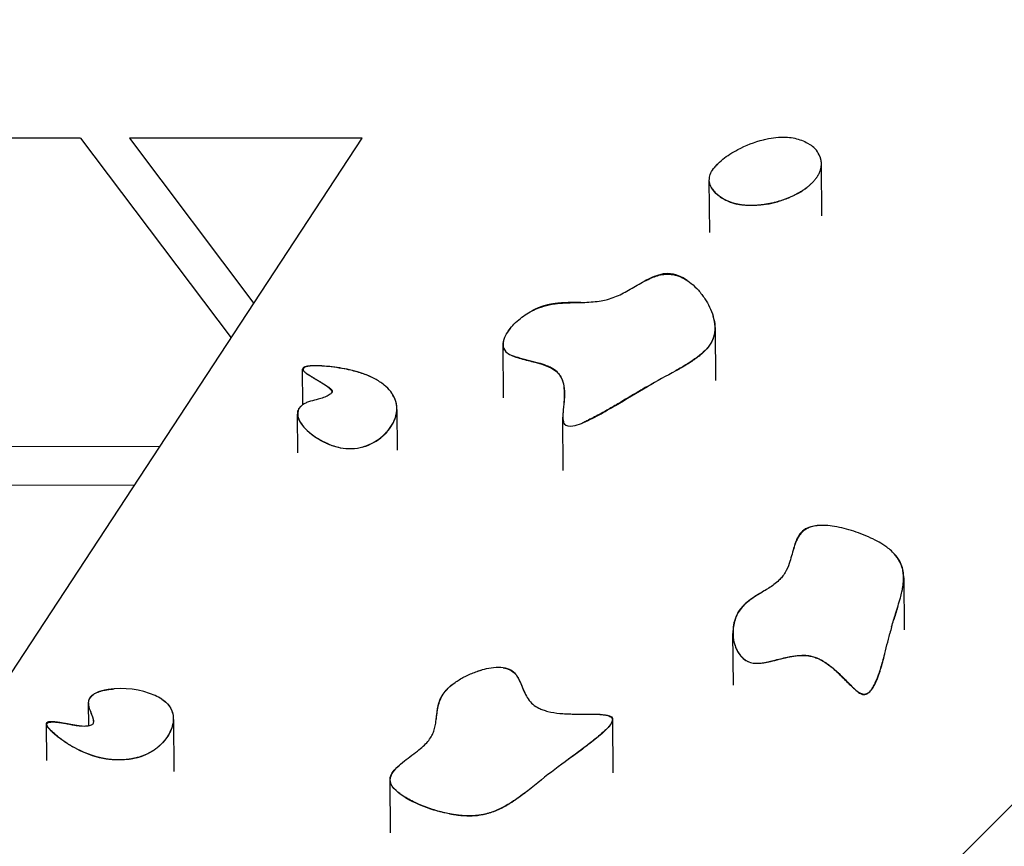
# Model space of a CAD drawing. Units: millimetres. Extents: x 73858 to 93050, y -7904 to 6723.
# Drawn here: x 79765 to 80271, y 984 to 1409 of the extents above; entities that cross this region are included whole.
import ezdxf

# ---------------------------------------------------------------- set-up
doc = ezdxf.new("R2010")
doc.units = ezdxf.units.MM
doc.header["$LTSCALE"] = 500
doc.header["$MEASUREMENT"] = 0
for name, color, linetype, true_color in [('EN USE ZONE$DIMS', 70, 'Continuous', 0x7fff00), ('Make2D$visible$lines$ClimbingPanel_04$RUBBER HAND_FOOT HOLDS', 7, 'Continuous', 0x000000), ('Make2D$visible$lines$Posts', 3, 'Continuous', 0x00ff00), ('Make2D$visible$lines$Rope$Net_07', 1, 'Continuous', 0xff0000)]:
    doc.layers.add(name, color=color, linetype=linetype, true_color=true_color)
doc.styles.add('Arial', font='txt')
doc.dimstyles.new('EN METRIC', dxfattribs={"dimtxt": 200, "dimasz": 200, "dimexe": 84, "dimexo": 84, "dimgap": 84, "dimtad": 0, "dimtih": 1, "dimtoh": 1, "dimzin": 1, "dimdsep": 46, "dimtxsty": 'Arial', "dimcen": 84, "dimazin": 0, "dimtfac": 1, "dimtdec": 4, "dimtix": 1, "dimtmove": 1, "dimatfit": 3, "dimfxl": 0, "dimtolj": 1, "dimtzin": 1, "dimarcsym": 0})

# ---------------------------------------------------------------- blocks, each defined once
blk = doc.blocks.new('*D2')
at = {"layer": 'Defpoints', "color": 0}
for p in [(90921.6, 6592.19), (90921.6, 6.49), (73858.1, -6.59)]:
    blk.add_point(p, dxfattribs=at)
at = {"layer": 'EN USE ZONE$DIMS', "color": 0, "lineweight": -2}
for p, q in [((73858.1, 77.41), (73858.1, 6676.19)), ((90921.6, 90.49), (90921.6, 6676.19)), ((74058.1, 6592.19), (81764.65, 6592.19)), ((90721.6, 6592.19), (83015.05, 6592.19))]:
    blk.add_line(p, q, dxfattribs=at)
at = {"layer": 'EN USE ZONE$DIMS', "color": 0}
for points in [[(74058.1, 6625.53), (74058.1, 6558.86), (73858.1, 6592.19)], [(90721.6, 6558.86), (90721.6, 6625.53), (90921.6, 6592.19)]]:
    blk.add_solid(points, dxfattribs=at)
at = {"layer": 'EN USE ZONE$DIMS', "color": 0, "insert": (82389.85, 6592.19), "char_height": 200, "attachment_point": 5, "style": 'Arial'}
blk.add_mtext('\\A1;17063.51', dxfattribs=at)

msp = doc.modelspace()

# ---------------------------------------------------------------- linework, layer by layer
at = {"layer": 'Make2D$visible$lines$ClimbingPanel_04$RUBBER HAND_FOOT HOLDS'}
for p, q in [((80123.813, 1334.362, -2699.659), (80123.459, 1334.002, -2699.659)), ((80177.237, 1334.278, -2699.659), (80177.467, 1307.952, -2699.659)), ((80120.021, 1299.275, -2699.659), (80119.787, 1326.123, -2699.659)), ((80122.781, 1250.104, -2699.659), (80123.015, 1223.224, -2699.659)), ((80014, 1214.278, -2699.659), (80013.76, 1241.771, -2699.659)), ((79910.943, 1210.867, -2699.659), (79910.785, 1228.993, -2699.659)), ((80088.029, 1220.179, -2699.659), (80091.044, 1221.883, -2699.659)), ((80045.336, 1216.243, -2699.659), (80045.355, 1214.113, -2699.659)), ((79920.127, 1213.98, -2699.659), (79918.701, 1213.586, -2699.659)), ((79908.242, 1186.079, -2699.659), (79908.068, 1205.948, -2699.659)), ((79959.236, 1208.27, -2699.659), (79959.418, 1187.399, -2699.659)), ((80044.745, 1176.933, -2699.659), (80044.505, 1204.402, -2699.659)), ((80045.471, 1200.801, -2699.659), (80045.472, 1200.726, -2699.659)), ((80219.721, 1121.78, -2699.659), (80219.953, 1095.12, -2699.659)), ((80132.179, 1066.613, -2699.659), (80131.947, 1093.244, -2699.659)), ((79838.009, 1059.696, -2699.659), (79838.463, 1059.409, -2699.659)), ((79800.909, 1045.813, -2699.659), (79800.809, 1057.312, -2699.659)), ((79844.331, 1048.95, -2699.659), (79844.564, 1022.284, -2699.659)), ((80070.026, 1048.802, -2699.659), (80070.264, 1021.525, -2699.659)), ((79779.356, 1027.87, -2699.659), (79779.193, 1046.568, -2699.659)), ((79803.538, 1030.231, -2699.659), (79803.539, 1030.165, -2699.659)), ((79955.933, 990.714, -2699.659), (79955.696, 1017.887, -2699.659))]:
    msp.add_line(p, q, dxfattribs=at)
msp.add_lwpolyline([(80123.35, 1333.888, -0.0361024), (80126.678, 1336.949, -0.0464739), (80134.385, 1341.914, -0.0552858), (80147.555, 1347.01, -0.0139737), (80150.246, 1347.628, -0.0315959), (80155.26, 1348.319, -0.0631574), (80162.883, 1347.934, -0.0728966), (80169.594, 1345.642), (80172.069, 1344.155)], format="xyb", dxfattribs=at)
for centre, radius, start, end in [((80165.604, 1334.538, -2699.659), 11.591, 19.04337, 56.08813), ((80135.09, 1322.756, -2699.659), 16.178, 136.52236, 144.52968), ((80140.158, 1340.618, -2699.659), 27.407, 246.97852, 256.75696), ((79937.405, 1211.952, -2699.659), 22.525, 320.16256, 331.71495), ((79934.985, 1213.662, -2699.659), 25.462, 262.19208, 315.42041), ((79935.358, 1213.584, -2699.659), 25.142, 316.3124, 318.98429), ((80953.238, 876.204, -2699.659), 771.897, 162.633363, 163.147813), ((80363.201, 1054.53, -2699.659), 155.501, 164.29958, 165.63068), ((79817.443, 1020.175, -2699.659), 44.678, 66.83818, 98.43116), ((79826.325, 1040.942, -2699.659), 22.085, 56.73721, 66.83234), ((80052.954, 1200.65, -2699.659), 148.906, 267.08136, 270.35234), ((79819.684, 1082.93, -2699.659), 55.114, 244.31854, 259.69759), ((79817.636, 1058.84, -2699.659), 30.557, 284.75482, 303.64931)]:
    msp.add_arc(centre, radius, start, end, dxfattribs=at)
for points, weights, knots in [([(80176.574, 1338.325, -2699.659), (80177.274, 1336.381, -2699.659), (80177.421, 1334.321, -2699.659), (80177.003, 1332.298, -2699.659), (80176.672, 1330.693, -2699.659), (80175.1, 1327.321, -2699.659), (80170.964, 1322.969, -2699.659), (80165.238, 1319.144, -2699.659), (80158.459, 1316.112, -2699.659), (80150.895, 1313.97, -2699.659), (80143.144, 1312.978, -2699.659), (80135.801, 1313.325, -2699.659), (80131.337, 1314.516, -2699.659), (80129.403, 1315.339, -2699.659)], [1, 0.97495752964, 0.97495752964, 1, 1, 1, 1, 1, 1, 1, 1, 1, 1, 1], [0, 0, 0, 0, 6.1190881, 6.1190881, 6.1190881, 11.0210696, 17.0990394, 23.9645468, 31.5944086, 39.3089025, 47.4942087, 54.958698, 61.260488, 61.260488, 61.260488, 61.260488]), ([(80053.764, 1263.348, -2699.659), (80052.63, 1263.333, -2699.659), (80051.498, 1263.325, -2699.659), (80047.39, 1263.277, -2699.659), (80044.438, 1263.202, -2699.659), (80038.514, 1262.529, -2699.659), (80035.784, 1261.948, -2699.659), (80033.193, 1261.025, -2699.659), (80031.588, 1260.449, -2699.659), (80030.03, 1259.754, -2699.659), (80028.527, 1258.945, -2699.659)], [1, 1, 1, 1, 1, 1, 1, 1, 0.998153833783, 0.998153833783, 1], [177.3019392, 177.3019392, 177.3019392, 177.3019392, 180.6574536, 180.6574536, 189.5926807, 189.5926807, 198.6678073, 198.6678073, 198.6678073, 203.7809739, 203.7809739, 203.7809739, 203.7809739]), ([(80102.996, 1228.478, -2699.659), (80105.891, 1230.108, -2699.659), (80108.804, 1231.821, -2699.659), (80115.019, 1236.032, -2699.659), (80118.168, 1238.689, -2699.659), (80122.278, 1244.862, -2699.659), (80122.979, 1248.031, -2699.659), (80122.733, 1251.338, -2699.659), (80122.588, 1253.054, -2699.659), (80122.25, 1254.744, -2699.659), (80121.723, 1256.384, -2699.659)], [1, 1, 1, 1, 1, 1, 1, 1, 0.995743640102, 0.995743640102, 1], [21.6584001, 21.6584001, 21.6584001, 21.6584001, 33.2951592, 33.2951592, 50.095938, 50.095938, 67.0506688, 67.0506688, 67.0506688, 72.2074409, 72.2074409, 72.2074409, 72.2074409]), ([(79915.448, 1230.747, -2699.659), (79915.016, 1230.723, -2699.659), (79914.586, 1230.687, -2699.659), (79914.157, 1230.639, -2699.659), (79913.366, 1230.55, -2699.659), (79912.465, 1230.399, -2699.659), (79910.974, 1229.803, -2699.659), (79910.628, 1229.356, -2699.659), (79910.849, 1228.785, -2699.659), (79910.912, 1228.631, -2699.659), (79911.124, 1228.288, -2699.659), (79911.89, 1227.507, -2699.659), (79913.249, 1226.51, -2699.659), (79916.391, 1224.524, -2699.659), (79919.953, 1222.512, -2699.659), (79923.342, 1220.262, -2699.659), (79924.931, 1218.928, -2699.659), (79925.67, 1217.962, -2699.659), (79925.846, 1217.519, -2699.659), (79925.883, 1217.322, -2699.659)], [1, 0.999755159266, 0.999755159266, 1, 1, 1, 1, 1, 1, 1, 1, 1, 1, 1, 1, 1, 1, 1, 1, 1], [0, 0, 0, 0, 1.2957444, 1.2957444, 1.2957444, 3.7455225, 3.7455225, 6.7310335, 6.7310335, 6.7310335, 7.2294666, 7.9310849, 10.0010247, 12.2746173, 19.0846122, 22.2626527, 24.4749139, 25.2849203, 25.8874408, 25.8874408, 25.8874408, 25.8874408]), ([(79957.495, 1201.774, -2699.659), (79957.853, 1202.487, -2699.659), (79958.162, 1203.223, -2699.659), (79958.421, 1203.978, -2699.659), (79959.28, 1206.495, -2699.659), (79959.482, 1209.077, -2699.659), (79958.535, 1213.26, -2699.659), (79957.851, 1214.856, -2699.659), (79956.846, 1216.387, -2699.659)], [1, 0.998525463001, 0.998525463001, 1, 1, 1, 1, 1, 1], [0, 0, 0, 0, 2.393094, 2.393094, 2.393094, 15.7679569, 15.7679569, 24.3289595, 24.3289595, 24.3289595, 24.3289595]), ([(79800.815, 1057.312, -2699.659), (79800.797, 1057.625, -2699.659), (79800.806, 1057.938, -2699.659), (79800.841, 1058.25, -2699.659), (79801.143, 1060.801, -2699.659), (79803.498, 1062.675, -2699.659), (79809.443, 1064.287, -2699.659), (79811.647, 1064.581, -2699.659), (79813.875, 1064.699, -2699.659)], [1, 0.997662676527, 0.997662676527, 1, 1, 1, 1, 1, 1], [0, 0, 0, 0, 0.9390856, 0.9390856, 0.9390856, 14.469278, 14.469278, 21.1913371, 21.1913371, 21.1913371, 21.1913371]), ([(79837.398, 1035.632, -2699.659), (79837.085, 1035.346, -2699.659), (79836.764, 1035.067, -2699.659), (79836.437, 1034.796, -2699.659), (79834.101, 1032.864, -2699.659), (79831.182, 1031.151, -2699.659), (79824.033, 1028.714, -2699.659), (79820.045, 1028.101, -2699.659), (79807.619, 1028.287, -2699.659), (79800.149, 1030.92, -2699.659), (79794.317, 1033.999, -2699.659), (79791.466, 1035.504, -2699.659), (79788.666, 1037.289, -2699.659), (79784.08, 1040.674, -2699.659), (79781.384, 1042.919, -2699.659), (79780.013, 1044.847, -2699.659), (79779.68, 1045.316, -2699.659), (79779.359, 1045.861, -2699.659), (79779.115, 1046.89, -2699.659), (79779.163, 1047.567, -2699.659), (79780.198, 1047.837, -2699.659), (79780.418, 1047.893, -2699.659), (79780.946, 1047.97, -2699.659), (79782.29, 1047.98, -2699.659), (79784.226, 1047.775, -2699.659), (79788.247, 1047.133, -2699.659), (79792.475, 1046.287, -2699.659), (79795.918, 1045.783, -2699.659), (79796.959, 1045.667, -2699.659)], [1, 0.999793876192, 0.999793876192, 1, 1, 1, 1, 1, 1, 1, 1, 1, 1, 1, 1, 1, 1, 1, 1, 1, 1, 1, 1, 1, 1, 1, 1, 1, 1], [0, 0, 0, 0, 1.2735206, 1.2735206, 1.2735206, 13.7103935, 13.7103935, 26.3772938, 26.3772938, 51.0669865, 51.0669865, 51.0669865, 63.380658, 63.380658, 74.8306755, 74.8306755, 74.8306755, 77.7626014, 77.7626014, 80.8249022, 80.8249022, 80.8249022, 81.5070981, 82.4203061, 84.8477791, 87.3422521, 94.6355305, 97.7784235, 97.7784235, 97.7784235, 97.7784235]), ([(80034.023, 1018.371, -2699.659), (80032.058, 1016.812, -2699.659), (80029.19, 1014.497, -2699.659), (80024.725, 1010.986, -2699.659), (80019.392, 1006.989, -2699.659), (80013.23, 1003.2, -2699.659), (80006.868, 1000.806, -2699.659), (80000.475, 999.373, -2699.659), (79995.605, 999.291, -2699.659), (79992.355, 999.574, -2699.659), (79990.28, 999.758, -2699.659), (79988.217, 1000.051, -2699.659), (79986.172, 1000.451, -2699.659)], [1, 1, 1, 1, 1, 1, 1, 1, 1, 1, 0.999090018426, 0.999090018426, 1], [0, 0, 0, 0, 7.5240015, 11.0608579, 17.0295821, 27.534799, 32.6625286, 37.3513938, 47.1483772, 47.1483772, 47.1483772, 53.396328, 53.396328, 53.396328, 53.396328])]:
    msp.add_rational_spline(points, weights, degree=3, knots=knots, dxfattribs=at)
for points, knots in [([(80129.403, 1315.339, -2699.659), (80126.51, 1316.571, -2699.659), (80124.165, 1318.294, -2699.659), (80120.909, 1321.972, -2699.659), (80119.898, 1324.048, -2699.659), (80119.793, 1326.123, -2699.659), (80119.687, 1328.216, -2699.659), (80120.505, 1330.252, -2699.659), (80121.902, 1332.151, -2699.659)], [0, 0, 0, 0, 10.9232939, 10.9232939, 21.9182759, 21.9182759, 21.9182759, 32.9906303, 32.9906303, 32.9906303, 32.9906303]), ([(80120.789, 1322.667, -2699.659), (80120.898, 1322.47, -2699.659), (80121.104, 1322.089, -2699.659), (80121.573, 1321.374, -2699.659), (80122.512, 1320.138, -2699.659), (80124.957, 1317.755, -2699.659), (80127.546, 1316.206, -2699.659), (80129.44, 1315.394, -2699.659)], [0, 0, 0, 0, 0.676575, 1.2936445, 2.573004, 5.3167403, 11.5099328, 11.5099328, 11.5099328, 11.5099328]), ([(80149.064, 1313.842, -2699.659), (80150.038, 1314.026, -2699.659), (80151.947, 1314.404, -2699.659), (80155.855, 1315.438, -2699.659), (80162.182, 1317.586, -2699.659), (80167.243, 1320.362, -2699.659), (80170.099, 1322.604, -2699.659)], [0, 0, 0, 0, 2.9733653, 5.8361825, 12.1206516, 23.0031172, 23.0031172, 23.0031172, 23.0031172]), ([(80014.51, 1239.032, -2699.659), (80014.137, 1239.67, -2699.659), (80013.713, 1241.236, -2699.659), (80014.025, 1243.878, -2699.659), (80015.125, 1246.636, -2699.659), (80016.953, 1249.5, -2699.659), (80019.457, 1252.396, -2699.659), (80023.557, 1256.064, -2699.659), (80028.683, 1259.264, -2699.659), (80034.8, 1261.595, -2699.659), (80040.244, 1262.694, -2699.659), (80047.326, 1263.299, -2699.659), (80053.868, 1263.273, -2699.659), (80060.023, 1263.634, -2699.659), (80063.95, 1264.103, -2699.659), (80068.983, 1265.187, -2699.659), (80073.683, 1267.125, -2699.659), (80079.556, 1270.287, -2699.659), (80084.245, 1273.124, -2699.659), (80089.912, 1276.069, -2699.659), (80094.53, 1277.727, -2699.659), (80099.333, 1278.042, -2699.659), (80104.668, 1277.053, -2699.659), (80109.825, 1274.083, -2699.659), (80114.332, 1269.598, -2699.659), (80118.472, 1264.165, -2699.659), (80120.772, 1259.545, -2699.659), (80121.73, 1256.386, -2699.659)], [0, 0, 0, 0, 2.2044756, 4.7670052, 7.8670954, 11.0746421, 14.9158749, 19.3342128, 27.5418668, 32.9353382, 38.9012263, 44.1580426, 54.2431264, 58.5073296, 62.651575, 66.0997005, 73.9252909, 77.8187338, 86.1244742, 90.3474271, 96.9827059, 100.7279098, 104.6582693, 113.1274252, 118.2408765, 123.69078, 133.5814902, 133.5814902, 133.5814902, 133.5814902]), ([(80108.347, 1274.758, -2699.659), (80105.852, 1276.456, -2699.659), (80102.389, 1278.173, -2699.659), (80098.466, 1278.196, -2699.659), (80095.163, 1278.215, -2699.659), (80091.986, 1277, -2699.659), (80088.129, 1275.208, -2699.659), (80086.646, 1274.415, -2699.659), (80085.222, 1273.613, -2699.659)], [112.5528185, 112.5528185, 112.5528185, 112.5528185, 123.4611313, 123.4611313, 123.4611313, 133.1919413, 133.1919413, 139.0652728, 139.0652728, 139.0652728, 139.0652728]), ([(80017.396, 1249.941, -2699.659), (80016.057, 1248.284, -2699.659), (80014.946, 1246.503, -2699.659), (80013.557, 1242.624, -2699.659), (80013.318, 1240.017, -2699.659), (80015.287, 1238.025, -2699.659), (80016.633, 1236.664, -2699.659), (80018.9, 1235.725, -2699.659), (80023.423, 1234.279, -2699.659), (80026.086, 1233.64, -2699.659), (80033.107, 1231.863, -2699.659), (80038.251, 1230.468, -2699.659), (80041.262, 1227.874, -2699.659), (80041.787, 1227.422, -2699.659), (80042.707, 1226.452, -2699.659), (80044.248, 1224.004, -2699.659), (80045.298, 1220.202, -2699.659), (80045.386, 1216.023, -2699.659), (80045.094, 1211.494, -2699.659), (80044.648, 1207.9, -2699.659), (80044.459, 1204.509, -2699.659), (80044.587, 1202.544, -2699.659), (80044.968, 1201.428, -2699.659), (80045.232, 1201.033, -2699.659), (80046.063, 1199.79, -2699.659), (80047.702, 1199.571, -2699.659), (80051.188, 1200.172, -2699.659), (80052.77, 1200.717, -2699.659), (80054.03, 1201.209, -2699.659), (80057.062, 1202.392, -2699.659), (80060.455, 1204.151, -2699.659), (80065.901, 1207.118, -2699.659), (80068.828, 1208.818, -2699.659), (80077.025, 1213.659, -2699.659), (80082.429, 1216.975, -2699.659), (80088.029, 1220.179, -2699.659)], [224.4828967, 224.4828967, 224.4828967, 224.4828967, 234.2281042, 234.2281042, 245.9176355, 245.9176355, 245.9176355, 254.1793729, 254.1793729, 262.0922325, 262.0922325, 278.2137323, 278.2137323, 278.2137323, 280.2854135, 282.2205312, 286.8213999, 291.9746875, 294.7142479, 300.4390166, 302.8280703, 304.9024647, 306.320524, 306.320524, 306.320524, 312.6702048, 312.6702048, 317.3253116, 317.3253116, 317.3253116, 328.5951337, 328.5951337, 340.4726182, 340.4726182, 364.8436478, 364.8436478, 364.8436478, 364.8436478]), ([(80122.19, 1254.649, -2699.659), (80122.533, 1253.132, -2699.659), (80122.943, 1250.209, -2699.659), (80122.366, 1245.962, -2699.659), (80120.572, 1242.056, -2699.659), (80117.621, 1238.456, -2699.659), (80113.412, 1234.949, -2699.659), (80108.313, 1231.544, -2699.659), (80099.717, 1226.575, -2699.659), (80092.834, 1222.953, -2699.659), (80088.028, 1220.198, -2699.659)], [0, 0, 0, 0, 4.6684276, 8.7922125, 12.7124321, 17.4463859, 22.6589305, 29.11454, 35.8222219, 52.4415162, 52.4415162, 52.4415162, 52.4415162]), ([(80045.732, 1200.48, -2699.659), (80045.343, 1200.878, -2699.659), (80044.807, 1202.127, -2699.659), (80044.616, 1204.37, -2699.659), (80044.787, 1207.879, -2699.659), (80045.18, 1211.34, -2699.659), (80045.45, 1215.45, -2699.659), (80045.43, 1219.14, -2699.659), (80044.594, 1223.175, -2699.659), (80042.879, 1226.518, -2699.659), (80040.645, 1228.581, -2699.659), (80038.324, 1229.918, -2699.659), (80035.608, 1231.112, -2699.659), (80029.941, 1232.881, -2699.659), (80023.692, 1234.207, -2699.659), (80019.006, 1235.771, -2699.659), (80017.82, 1236.322, -2699.659)], [0, 0, 0, 0, 1.6455414, 3.9980125, 6.7114941, 12.1845093, 14.4386578, 19.072397, 23.2252387, 26.7070138, 30.2259201, 32.1825154, 34.7567052, 39.1015493, 49.9796711, 53.896845, 53.896845, 53.896845, 53.896845]), ([(79941.494, 1189.034, -2699.659), (79942.371, 1189.29, -2699.659), (79944.056, 1189.873, -2699.659), (79947.308, 1191.334, -2699.659), (79951.032, 1193.712, -2699.659), (79954.77, 1197.349, -2699.659), (79957.084, 1200.8, -2699.659), (79958.332, 1203.641, -2699.659), (79959.098, 1206.322, -2699.659), (79959.318, 1209.836, -2699.659), (79958.323, 1213.931, -2699.659), (79956.087, 1217.781, -2699.659), (79952.556, 1221.27, -2699.659), (79947.767, 1224.296, -2699.659), (79941.963, 1226.823, -2699.659), (79936.227, 1228.399, -2699.659), (79930.686, 1229.504, -2699.659), (79925.723, 1230.228, -2699.659), (79920.907, 1230.716, -2699.659), (79916.879, 1230.863, -2699.659), (79914.097, 1230.649, -2699.659), (79912.453, 1230.24, -2699.659), (79911.643, 1229.878, -2699.659), (79911.098, 1229.442, -2699.659), (79910.92, 1228.849, -2699.659), (79911.17, 1228.284, -2699.659), (79911.455, 1227.974, -2699.659), (79911.619, 1227.812, -2699.659)], [0, 0, 0, 0, 2.7402324, 5.3465312, 10.6823238, 15.9283162, 20.9124636, 23.0696654, 25.2222276, 29.253404, 33.5219896, 37.7184771, 42.4907232, 48.2954686, 54.6501834, 61.433314, 66.098622, 71.607933, 76.4685591, 80.6207639, 83.6869633, 84.8178, 85.6831273, 86.3435262, 86.8633055, 87.4341376, 88.1249307, 88.1249307, 88.1249307, 88.1249307]), ([(79949.77, 1222.989, -2699.659), (79945.696, 1225.532, -2699.659), (79940.575, 1227.445, -2699.659), (79934.855, 1228.739, -2699.659), (79931.642, 1229.466, -2699.659), (79928.089, 1230.034, -2699.659), (79923.071, 1230.559, -2699.659), (79921.106, 1230.717, -2699.659), (79919.152, 1230.777, -2699.659)], [78.5014511, 78.5014511, 78.5014511, 78.5014511, 97.0831729, 97.0831729, 97.0831729, 108.2121911, 108.2121911, 113.5385728, 113.5385728, 113.5385728, 113.5385728]), ([(79912.075, 1227.415, -2699.659), (79912.305, 1227.232, -2699.659), (79912.888, 1226.818, -2699.659), (79913.775, 1226.24, -2699.659), (79915.766, 1225.024, -2699.659), (79918.038, 1223.659, -2699.659), (79921.12, 1221.765, -2699.659), (79923.273, 1220.424, -2699.659), (79924.924, 1219.288, -2699.659), (79925.503, 1218.695, -2699.659), (79925.82, 1218.286, -2699.659), (79925.997, 1217.791, -2699.659), (79925.886, 1217.204, -2699.659), (79925.481, 1216.648, -2699.659), (79924.502, 1215.83, -2699.659), (79922.705, 1214.852, -2699.659), (79921.048, 1214.27, -2699.659), (79920.124, 1213.991, -2699.659)], [0, 0, 0, 0, 0.8814417, 2.1461056, 3.1727724, 7.8827892, 10.0964842, 14.0262065, 15.4900092, 16.1042042, 16.4962964, 17.0469817, 17.6298191, 18.2328017, 19.0774809, 21.4429851, 24.3378294, 24.3378294, 24.3378294, 24.3378294]), ([(80088.028, 1220.198, -2699.659), (80086.523, 1219.34, -2699.659), (80081.404, 1216.347, -2699.659), (80074.468, 1212.15, -2699.659), (80067.678, 1208.247, -2699.659), (80063.448, 1205.902, -2699.659), (80060.063, 1204.092, -2699.659), (80057.219, 1202.641, -2699.659), (80055.417, 1201.798, -2699.659), (80054.676, 1201.467, -2699.659)], [0, 0, 0, 0, 5.195942, 17.7906826, 24.3175513, 28.6900993, 32.3004213, 35.8329214, 38.268201, 38.268201, 38.268201, 38.268201]), ([(79910.122, 1210.223, -2699.659), (79909.391, 1209.648, -2699.659), (79908.472, 1208.536, -2699.659), (79908.016, 1206.661, -2699.659), (79908.1, 1205.091, -2699.659), (79908.616, 1203.409, -2699.659), (79909.854, 1201.07, -2699.659), (79912.309, 1198.104, -2699.659), (79916.24, 1194.793, -2699.659), (79921.083, 1191.819, -2699.659), (79926.25, 1189.593, -2699.659), (79929.82, 1188.688, -2699.659), (79931.526, 1188.437, -2699.659)], [0, 0, 0, 0, 2.803494, 4.1643435, 5.7111616, 7.481805, 9.411364, 13.619701, 18.967772, 24.7836055, 30.6254835, 35.795833, 35.795833, 35.795833, 35.795833]), ([(79918.7, 1213.59, -2699.659), (79917.432, 1213.25, -2699.659), (79915.44, 1212.789, -2699.659), (79912.874, 1211.928, -2699.659), (79911.086, 1211.046, -2699.659), (79909.628, 1209.845, -2699.659), (79908.637, 1208.342, -2699.659), (79908.191, 1206.558, -2699.659), (79908.278, 1204.722, -2699.659), (79908.957, 1202.729, -2699.659), (79910.225, 1200.628, -2699.659), (79912.879, 1197.584, -2699.659), (79917.197, 1194.07, -2699.659), (79922.328, 1191.294, -2699.659), (79926.707, 1189.598, -2699.659), (79928.967, 1188.95, -2699.659), (79930.025, 1188.703, -2699.659)], [0, 0, 0, 0, 3.9386017, 6.1303458, 8.108643, 9.8934027, 11.7525475, 13.4326928, 15.3378222, 17.2137979, 19.6993869, 22.6680919, 29.2947755, 36.3167184, 40.1068455, 43.3646905, 43.3646905, 43.3646905, 43.3646905]), ([(80219.096, 1116.268, -2699.659), (80219.508, 1118.553, -2699.659), (80219.798, 1121.79, -2699.659), (80219.231, 1125.964, -2699.659), (80218.136, 1129.5, -2699.659), (80215.565, 1133.729, -2699.659), (80210.282, 1138.457, -2699.659), (80204.039, 1141.824, -2699.659), (80197.858, 1144.439, -2699.659), (80191.249, 1146.715, -2699.659), (80184.863, 1148.291, -2699.659), (80178.928, 1148.825, -2699.659), (80176.375, 1148.747, -2699.659), (80175.249, 1148.612, -2699.659)], [0, 0, 0, 0, 6.9762681, 9.658478, 12.5928972, 18.0417309, 24.3235182, 33.6830838, 39.2219965, 44.4616554, 54.6432359, 58.8981375, 62.2959113, 62.2959113, 62.2959113, 62.2959113]), ([(80175.102, 1148.594, -2699.659), (80174.146, 1148.468, -2699.659), (80172.399, 1148.137, -2699.659), (80170.06, 1147.198, -2699.659), (80168.066, 1145.882, -2699.659), (80166.743, 1144.487, -2699.659), (80165.812, 1143.184, -2699.659), (80164.984, 1141.802, -2699.659), (80164.035, 1139.703, -2699.659), (80162.593, 1135.37, -2699.659), (80161.348, 1130.06, -2699.659), (80159.268, 1125.159, -2699.659), (80157.296, 1122.338, -2699.659), (80154.62, 1119.485, -2699.659), (80152.158, 1117.696, -2699.659), (80150.321, 1116.5, -2699.659)], [0, 0, 0, 0, 2.8962308, 5.3070281, 7.5296741, 10.0225404, 11.0357937, 12.3343808, 14.8461255, 17.9382542, 26.020641, 31.1862135, 33.8198444, 36.3081325, 42.8936017, 42.8936017, 42.8936017, 42.8936017]), ([(80175.25, 1148.605, -2699.659), (80175.201, 1148.601, -2699.659), (80175.151, 1148.596, -2699.659), (80172.878, 1148.374, -2699.659), (80170.863, 1147.852, -2699.659), (80169.247, 1146.927, -2699.659), (80166.807, 1145.529, -2699.659), (80165.487, 1143.305, -2699.659), (80163.808, 1139.561, -2699.659), (80163.2, 1137.397, -2699.659), (80162.561, 1134.998, -2699.659), (80162.438, 1134.525, -2699.659), (80162.313, 1134.051, -2699.659)], [115.3421571, 115.3421571, 115.3421571, 115.3421571, 115.4951049, 115.4951049, 122.4365443, 122.4365443, 122.4365443, 132.7777365, 132.7777365, 143.3327582, 143.3327582, 145.9051203, 145.9051203, 145.9051203, 145.9051203]), ([(80218.77, 1114.65, -2699.659), (80219.436, 1117.59, -2699.659), (80219.867, 1120.607, -2699.659), (80219.669, 1123.443, -2699.659), (80219.504, 1125.809, -2699.659), (80218.91, 1128.128, -2699.659), (80216.892, 1131.73, -2699.659), (80215.935, 1132.996, -2699.659), (80214.775, 1134.204, -2699.659)], [32.0794449, 32.0794449, 32.0794449, 32.0794449, 47.0064305, 47.0064305, 47.0064305, 59.2322979, 59.2322979, 66.4699528, 66.4699528, 66.4699528, 66.4699528]), ([(80150.328, 1116.489, -2699.659), (80148.835, 1115.541, -2699.659), (80147.279, 1114.628, -2699.659), (80143.427, 1112.304, -2699.659), (80141.238, 1110.923, -2699.659), (80137.343, 1107.751, -2699.659), (80135.813, 1106.097, -2699.659), (80134.686, 1104.256, -2699.659), (80133.987, 1103.11, -2699.659), (80132.85, 1100.594, -2699.659), (80131.667, 1095.055, -2699.659), (80132.036, 1089.424, -2699.659), (80133.915, 1084.408, -2699.659), (80135.893, 1081.423, -2699.659), (80138.514, 1079.165, -2699.659), (80140.628, 1078.337, -2699.659), (80141.709, 1078.113, -2699.659), (80142.578, 1077.931, -2699.659), (80144.619, 1077.778, -2699.659), (80147.845, 1078.107, -2699.659), (80153.068, 1079.186, -2699.659), (80158.509, 1080.71, -2699.659), (80164.999, 1081.906, -2699.659), (80168.629, 1082.037, -2699.659), (80170.758, 1081.719, -2699.659), (80171.63, 1081.587, -2699.659), (80173.313, 1081.198, -2699.659), (80176.627, 1079.939, -2699.659), (80180.698, 1077.505, -2699.659), (80184.475, 1074.32, -2699.659), (80188.38, 1070.577, -2699.659), (80191.323, 1067.487, -2699.659), (80194.266, 1064.694, -2699.659), (80196.123, 1063.208, -2699.659), (80197.401, 1062.506, -2699.659), (80197.975, 1062.305, -2699.659), (80198.944, 1061.969, -2699.659), (80199.892, 1061.964, -2699.659), (80201.559, 1062.66, -2699.659), (80202.16, 1063.17, -2699.659), (80203.403, 1064.449, -2699.659), (80204.058, 1065.487, -2699.659), (80204.551, 1066.387, -2699.659), (80205.791, 1068.653, -2699.659), (80206.797, 1071.52, -2699.659), (80208.301, 1076.308, -2699.659), (80209.013, 1078.961, -2699.659), (80210.643, 1085.322, -2699.659), (80211.561, 1089.225, -2699.659), (80212.573, 1093.118, -2699.659)], [179.788267, 179.788267, 179.788267, 179.788267, 186.421208, 186.421208, 196.4269572, 196.4269572, 206.4732633, 206.4732633, 206.4732633, 210.5034157, 214.6898724, 223.4035651, 227.1162472, 230.6794864, 234.0602678, 237.3774327, 237.3774327, 237.3774327, 240.0366087, 243.4901537, 247.0767489, 256.0343023, 260.4233226, 266.8611427, 266.8611427, 266.8611427, 269.5058263, 272.031733, 277.4677372, 283.6684636, 286.826257, 293.6947113, 296.4661356, 298.9950089, 300.8160873, 300.8160873, 300.8160873, 304.2715672, 304.2715672, 307.0493676, 307.0493676, 312.1145659, 312.1145659, 312.1145659, 324.7426291, 324.7426291, 337.9969802, 337.9969802, 358.9439212, 358.9439212, 358.9439212, 358.9439212]), ([(80149.173, 1115.767, -2699.659), (80147.238, 1114.556, -2699.659), (80144.157, 1112.781, -2699.659), (80139.433, 1109.562, -2699.659), (80135.241, 1105.615, -2699.659), (80132.833, 1100.428, -2699.659), (80131.99, 1095.864, -2699.659), (80131.93, 1093.453, -2699.659), (80132.006, 1092.251, -2699.659)], [0, 0, 0, 0, 6.858546, 10.6289429, 17.1917733, 23.8891703, 27.4783903, 31.0919261, 31.0919261, 31.0919261, 31.0919261]), ([(80213.501, 1096.61, -2699.659), (80214.137, 1098.859, -2699.659), (80214.806, 1101.11, -2699.659), (80216.347, 1106.059, -2699.659), (80217.22, 1108.775, -2699.659), (80218.262, 1112.511, -2699.659), (80218.535, 1113.576, -2699.659), (80218.772, 1114.65, -2699.659)], [0, 0, 0, 0, 12.2083955, 12.2083955, 27.0330869, 27.0330869, 32.8339322, 32.8339322, 32.8339322, 32.8339322]), ([(80132.973, 1087.1, -2699.659), (80133.549, 1085.349, -2699.659), (80134.433, 1083.554, -2699.659), (80136.624, 1080.845, -2699.659), (80137.925, 1079.629, -2699.659), (80139.691, 1078.778, -2699.659), (80139.788, 1078.734, -2699.659), (80139.885, 1078.691, -2699.659)], [240.3905101, 240.3905101, 240.3905101, 240.3905101, 249.3821809, 249.3821809, 255.628239, 255.628239, 255.9886727, 255.9886727, 255.9886727, 255.9886727]), ([(80145.511, 1077.913, -2699.659), (80146.711, 1077.999, -2699.659), (80148.872, 1078.379, -2699.659), (80153.328, 1079.407, -2699.659), (80158.149, 1080.71, -2699.659), (80163.697, 1081.796, -2699.659), (80167.663, 1082.105, -2699.659), (80170.677, 1081.873, -2699.659), (80172.863, 1081.416, -2699.659), (80175.077, 1080.659, -2699.659), (80178.336, 1079.112, -2699.659), (80182.207, 1076.452, -2699.659), (80185.872, 1073.196, -2699.659), (80189.461, 1069.669, -2699.659), (80192.089, 1066.951, -2699.659), (80194.803, 1064.274, -2699.659), (80196.36, 1062.916, -2699.659), (80197.753, 1062.13, -2699.659), (80198.654, 1061.808, -2699.659), (80199.764, 1061.723, -2699.659), (80201.117, 1062.215, -2699.659), (80201.867, 1062.883, -2699.659), (80202.241, 1063.276, -2699.659)], [0, 0, 0, 0, 3.604174, 6.5740726, 13.7195201, 18.5810843, 23.5205464, 25.6157782, 27.628187, 30.2096326, 32.6200541, 38.4347493, 44.2413766, 47.3230563, 53.522911, 55.5859548, 58.7629639, 59.6963771, 60.3629762, 61.6296086, 62.9636106, 64.5965323, 64.5965323, 64.5965323, 64.5965323]), ([(80202.307, 1063.347, -2699.659), (80202.654, 1063.72, -2699.659), (80203.166, 1064.407, -2699.659), (80203.793, 1065.369, -2699.659), (80204.865, 1067.266, -2699.659), (80205.882, 1069.618, -2699.659), (80207.047, 1072.722, -2699.659), (80207.97, 1075.521, -2699.659), (80208.974, 1078.951, -2699.659), (80209.62, 1081.389, -2699.659), (80209.956, 1082.701, -2699.659)], [0, 0, 0, 0, 1.5244917, 2.5670505, 3.4434832, 8.0573548, 10.2391951, 13.3938094, 16.8952249, 20.9597229, 20.9597229, 20.9597229, 20.9597229]), ([(79956.057, 1016.296, -2699.659), (79955.889, 1016.807, -2699.659), (79955.701, 1017.918, -2699.659), (79956.002, 1019.651, -2699.659), (79956.911, 1021.478, -2699.659), (79958.873, 1024.026, -2699.659), (79963.181, 1027.927, -2699.659), (79968.319, 1031.513, -2699.659), (79972.663, 1035.088, -2699.659), (79975.083, 1037.529, -2699.659), (79976.845, 1039.924, -2699.659), (79978.063, 1042.456, -2699.659), (79978.851, 1045.063, -2699.659), (79979.434, 1048.409, -2699.659), (79979.706, 1051.407, -2699.659), (79980.16, 1054.582, -2699.659), (79980.775, 1057.384, -2699.659), (79982.071, 1060.572, -2699.659), (79984.234, 1063.762, -2699.659), (79987.502, 1066.919, -2699.659), (79991.877, 1069.923, -2699.659), (79997.03, 1072.524, -2699.659), (80000.721, 1073.843, -2699.659), (80002.662, 1074.392, -2699.659)], [0, 0, 0, 0, 1.6155133, 3.3309592, 5.208563, 7.6925976, 12.947076, 22.5839175, 26.4794459, 29.8118282, 32.8762795, 35.3688485, 38.2001146, 41.0346325, 45.5415651, 47.2311734, 50.6522821, 54.13082, 57.5024471, 62.152553, 67.697629, 73.3835316, 79.4339171, 79.4339171, 79.4339171, 79.4339171]), ([(80000.479, 1073.731, -2699.659), (80001.699, 1074.156, -2699.659), (80002.96, 1074.538, -2699.659), (80007.11, 1075.578, -2699.659), (80010.665, 1076.127, -2699.659), (80013.853, 1075.707, -2699.659), (80015.333, 1075.512, -2699.659), (80016.647, 1075.118, -2699.659), (80017.742, 1074.504, -2699.659), (80019.786, 1073.357, -2699.659), (80021, 1071.451, -2699.659), (80022.616, 1068.389, -2699.659), (80023.336, 1066.546, -2699.659), (80024.387, 1064.001, -2699.659), (80024.814, 1062.995, -2699.659), (80025.297, 1062.006, -2699.659)], [227.6645636, 227.6645636, 227.6645636, 227.6645636, 231.9704048, 231.9704048, 241.6269091, 241.6269091, 241.6269091, 246.1388488, 246.1388488, 246.1388488, 254.778796, 254.778796, 263.6327553, 263.6327553, 269.0931809, 269.0931809, 269.0931809, 269.0931809]), ([(80013.831, 1075.551, -2699.659), (80014.993, 1075.377, -2699.659), (80017.286, 1074.8, -2699.659), (80019.607, 1073.014, -2699.659), (80020.991, 1071.147, -2699.659), (80021.896, 1069.605, -2699.659), (80023.234, 1066.738, -2699.659), (80024.571, 1063.259, -2699.659), (80026.643, 1059.45, -2699.659), (80029.01, 1056.666, -2699.659), (80031.696, 1054.948, -2699.659), (80034.351, 1053.849, -2699.659), (80037.947, 1052.773, -2699.659), (80043.004, 1052.003, -2699.659), (80050.321, 1051.666, -2699.659), (80056.499, 1051.774, -2699.659), (80061.502, 1051.709, -2699.659), (80064.005, 1051.578, -2699.659), (80066.2, 1051.337, -2699.659), (80067.911, 1050.958, -2699.659), (80069.259, 1050.363, -2699.659), (80070.011, 1049.391, -2699.659), (80069.999, 1048.618, -2699.659), (80069.91, 1048.259, -2699.659)], [0, 0, 0, 0, 3.5426937, 6.9617595, 8.6065362, 10.4992858, 12.3194765, 18.0918472, 21.6726256, 25.288873, 28.9611436, 31.1301056, 33.9145659, 40.1974111, 46.4346563, 55.8797036, 58.7260866, 61.4469107, 63.3932419, 65.3488224, 66.6962793, 67.7526605, 68.8779436, 68.8779436, 68.8779436, 68.8779436]), ([(79979.443, 1048.911, -2699.659), (79979.536, 1049.741, -2699.659), (79979.618, 1050.57, -2699.659), (79979.929, 1053.442, -2699.659), (79980.203, 1055.495, -2699.659), (79981.46, 1059.568, -2699.659), (79982.433, 1061.526, -2699.659), (79983.992, 1063.403, -2699.659), (79985.354, 1065.042, -2699.659), (79987.148, 1066.6, -2699.659), (79989.143, 1068.002, -2699.659)], [176.6488634, 176.6488634, 176.6488634, 176.6488634, 180.919731, 180.919731, 191.6402441, 191.6402441, 202.4660029, 202.4660029, 202.4660029, 212.2037388, 212.2037388, 212.2037388, 212.2037388]), ([(79800.82, 1057.875, -2699.659), (79800.893, 1059.099, -2699.659), (79801.446, 1060.269, -2699.659), (79803.898, 1062.434, -2699.659), (79805.777, 1063.263, -2699.659), (79808.845, 1064.053, -2699.659), (79809.858, 1064.239, -2699.659), (79810.892, 1064.372, -2699.659)], [174.9039926, 174.9039926, 174.9039926, 174.9039926, 180.8092628, 180.8092628, 187.0495905, 187.0495905, 190.1034023, 190.1034023, 190.1034023, 190.1034023]), ([(79838.463, 1059.409, -2699.659), (79839.428, 1058.779, -2699.659), (79841.132, 1057.411, -2699.659), (79843.082, 1054.819, -2699.659), (79844.183, 1051.923, -2699.659), (79844.446, 1048.757, -2699.659), (79843.896, 1045.42, -2699.659), (79842.038, 1040.837, -2699.659), (79839.655, 1037.787, -2699.659), (79837.81, 1036.018, -2699.659)], [0, 0, 0, 0, 3.458454, 6.5105794, 9.6487988, 12.6503998, 15.9623424, 19.7260824, 27.4041036, 27.4041036, 27.4041036, 27.4041036]), ([(79838.438, 1059.408, -2699.659), (79838.946, 1059.069, -2699.659), (79839.962, 1058.321, -2699.659), (79841.679, 1056.685, -2699.659), (79843.352, 1054.286, -2699.659), (79844.345, 1050.997, -2699.659), (79844.341, 1048.695, -2699.659), (79844.193, 1047.559, -2699.659)], [0, 0, 0, 0, 1.8356126, 3.7719224, 7.1080479, 10.51271, 13.9498523, 13.9498523, 13.9498523, 13.9498523]), ([(79789.617, 1036.77, -2699.659), (79788.908, 1037.244, -2699.659), (79787.95, 1037.901, -2699.659), (79786.807, 1038.752, -2699.659), (79786.075, 1039.319, -2699.659), (79784.854, 1040.253, -2699.659), (79783.323, 1041.569, -2699.659), (79781.678, 1043.089, -2699.659), (79780.508, 1044.326, -2699.659), (79779.736, 1045.33, -2699.659), (79779.316, 1046.151, -2699.659), (79779.316, 1046.878, -2699.659), (79779.813, 1047.343, -2699.659), (79780.478, 1047.565, -2699.659), (79781.518, 1047.707, -2699.659), (79783.504, 1047.717, -2699.659), (79785.874, 1047.449, -2699.659), (79789.46, 1046.852, -2699.659), (79792.862, 1046.135, -2699.659), (79796.205, 1045.695, -2699.659), (79798.333, 1045.604, -2699.659), (79799.875, 1045.651, -2699.659), (79801.166, 1045.834, -2699.659), (79802.142, 1046.117, -2699.659), (79802.84, 1046.524, -2699.659), (79803.286, 1047.056, -2699.659), (79803.464, 1047.764, -2699.659), (79803.405, 1048.695, -2699.659), (79803.092, 1049.818, -2699.659), (79802.489, 1051.459, -2699.659), (79801.828, 1053.123, -2699.659), (79801.131, 1055.169, -2699.659), (79800.84, 1056.469, -2699.659), (79800.814, 1057.312, -2699.659)], [0, 0, 0, 0, 2.5568591, 3.4847912, 4.2749317, 5.333768, 8.0969225, 10.3269884, 12.0537536, 13.1994399, 14.1243666, 14.78513, 15.2811921, 16.0062298, 16.9234279, 18.3931932, 21.970913, 24.0562595, 29.3069468, 32.3908586, 34.1650315, 35.6900565, 37.0152039, 38.0691408, 38.7265967, 39.414657, 40.1084291, 40.865298, 42.1991729, 43.596159, 46.111849, 47.5649112, 50.0854177, 50.0854177, 50.0854177, 50.0854177]), ([(79803.376, 1047.504, -2699.659), (79803.386, 1047.636, -2699.659), (79803.39, 1047.922, -2699.659), (79803.326, 1048.59, -2699.659), (79803.108, 1049.531, -2699.659), (79802.597, 1051.108, -2699.659), (79802.139, 1052.297, -2699.659), (79801.854, 1053.093, -2699.659)], [0, 0, 0, 0, 0.3972698, 0.8582063, 2.0077973, 3.2914157, 5.8287114, 5.8287114, 5.8287114, 5.8287114]), ([(80057.069, 1051.756, -2699.659), (80057.617, 1051.758, -2699.659), (80058.175, 1051.759, -2699.659), (80060.314, 1051.756, -2699.659), (80062.089, 1051.742, -2699.659), (80065.12, 1051.585, -2699.659), (80067.129, 1051.421, -2699.659), (80068.404, 1050.922, -2699.659), (80070.337, 1050.165, -2699.659), (80070.193, 1048.817, -2699.659), (80069.3, 1046.724, -2699.659), (80068.443, 1045.638, -2699.659), (80067.612, 1044.719, -2699.659), (80065.826, 1042.743, -2699.659), (80063.27, 1040.564, -2699.659), (80058.709, 1036.885, -2699.659), (80056.119, 1034.927, -2699.659), (80051.17, 1031.252, -2699.659), (80048.637, 1029.407, -2699.659), (80046.117, 1027.557, -2699.659)], [310.8871482, 310.8871482, 310.8871482, 310.8871482, 312.7121224, 312.7121224, 317.719438, 317.719438, 322.414903, 322.414903, 322.414903, 328.7398648, 328.7398648, 334.6853107, 334.6853107, 334.6853107, 346.5095801, 346.5095801, 358.7623239, 358.7623239, 371.2920044, 371.2920044, 371.2920044, 371.2920044]), ([(79844.122, 1047.089, -2699.659), (79844.036, 1046.577, -2699.659), (79843.79, 1045.524, -2699.659), (79843.114, 1043.476, -2699.659), (79841.862, 1040.998, -2699.659), (79839.908, 1038.177, -2699.659), (79838.284, 1036.465, -2699.659), (79837.39, 1035.641, -2699.659)], [0, 0, 0, 0, 1.5556289, 3.2437668, 6.4564793, 9.8627895, 13.512357, 13.512357, 13.512357, 13.512357]), ([(80068.453, 1045.726, -2699.659), (80068.007, 1045.184, -2699.659), (80066.946, 1044.043, -2699.659), (80065.082, 1042.273, -2699.659), (80062.612, 1040.162, -2699.659), (80059.803, 1037.864, -2699.659), (80056.425, 1035.243, -2699.659), (80049.439, 1029.932, -2699.659), (80043.298, 1025.557, -2699.659), (80038.63, 1021.98, -2699.659)], [0, 0, 0, 0, 2.1043058, 4.6732063, 7.7056956, 11.851863, 15.558985, 20.5336933, 38.1759612, 38.1759612, 38.1759612, 38.1759612]), ([(79984.69, 1000.753, -2699.659), (79981.709, 1001.394, -2699.659), (79978.819, 1002.21, -2699.659), (79971.331, 1004.72, -2699.659), (79966.515, 1006.869, -2699.659), (79962.749, 1009.32, -2699.659), (79958.98, 1011.773, -2699.659), (79955.455, 1015.074, -2699.659), (79955.706, 1018.533, -2699.659), (79955.856, 1020.59, -2699.659), (79957.349, 1022.534, -2699.659), (79959.968, 1025.09, -2699.659), (79960.942, 1025.924, -2699.659), (79961.959, 1026.742, -2699.659)], [72.2074381, 72.2074381, 72.2074381, 72.2074381, 81.5142866, 81.5142866, 99.0265604, 99.0265604, 99.0265604, 117.3595483, 117.3595483, 117.3595483, 128.0087363, 128.0087363, 133.1163391, 133.1163391, 133.1163391, 133.1163391]), ([(80038.63, 1021.98, -2699.659), (80033.893, 1018.351, -2699.659), (80029.404, 1014.611, -2699.659), (80022.33, 1009.224, -2699.659), (80019.912, 1007.516, -2699.659), (80014.753, 1004.313, -2699.659), (80011.841, 1002.73, -2699.659), (80008.68, 1001.536, -2699.659)], [0, 0, 0, 0, 24.6825687, 24.6825687, 36.8620444, 36.8620444, 48.3735979, 48.3735979, 48.3735979, 48.3735979]), ([(80007.262, 1001.033, -2699.659), (80005.542, 1000.46, -2699.659), (80002.04, 999.581, -2699.659), (79996.382, 999.124, -2699.659), (79990.275, 999.602, -2699.659), (79983.557, 1000.924, -2699.659), (79976.475, 1002.974, -2699.659), (79970.57, 1005.273, -2699.659), (79966.082, 1007.467, -2699.659), (79963.169, 1009.126, -2699.659), (79960.68, 1010.801, -2699.659), (79959.278, 1011.963, -2699.659), (79958.645, 1012.569, -2699.659)], [0, 0, 0, 0, 5.4371757, 10.8015688, 16.9649874, 23.7747926, 31.3141649, 39.0700401, 42.7560809, 46.2957935, 49.1191259, 51.7493882, 51.7493882, 51.7493882, 51.7493882])]:
    msp.add_open_spline(points, degree=3, knots=knots, dxfattribs=at)
at = {"layer": 'Make2D$visible$lines$Posts'}
for p, q in [((79795.406, 525.216, -2699.659), (80672.285, 1401.857, -2699.659)), ((79399.231, 521.759, -2699.659), (79941.406, 1347.771, -2699.659)), ((79796.676, 1347.748, -2699.659), (79485.973, 1347.698, -2699.659)), ((79941.406, 1347.771, -2699.659), (79821.716, 1347.752, -2699.659))]:
    msp.add_line(p, q, dxfattribs=at)
at = {"layer": 'Make2D$visible$lines$Rope$Net_07'}
for p, q in [((79796.676, 1347.748, -2699.659), (79874.02, 1245.107, -2699.659)), ((79821.716, 1347.752, -2699.659), (79885.679, 1262.869, -2699.659)), ((79645.36, 1189.032, -2699.659), (79837.499, 1189.467, -2699.659)), ((79824.352, 1169.437, -2699.659), (79665.405, 1169.077, -2699.659))]:
    msp.add_line(p, q, dxfattribs=at)

# ---------------------------------------------------------------- dimensions: what is measured, and where the dimension line sits
at = {"layer": 'EN USE ZONE$DIMS'}
dim = msp.add_linear_dim(base=(90921.602, 6592.192), p1=(73858.096, -6.589), p2=(90921.602, 6.493), dimstyle='EN METRIC', dxfattribs=at)
dim.commit()
dim.dimension.update_dxf_attribs({"geometry": '*D2', "text_midpoint": (82389.849, 6592.192)})

doc.saveas('drawing.dxf')
